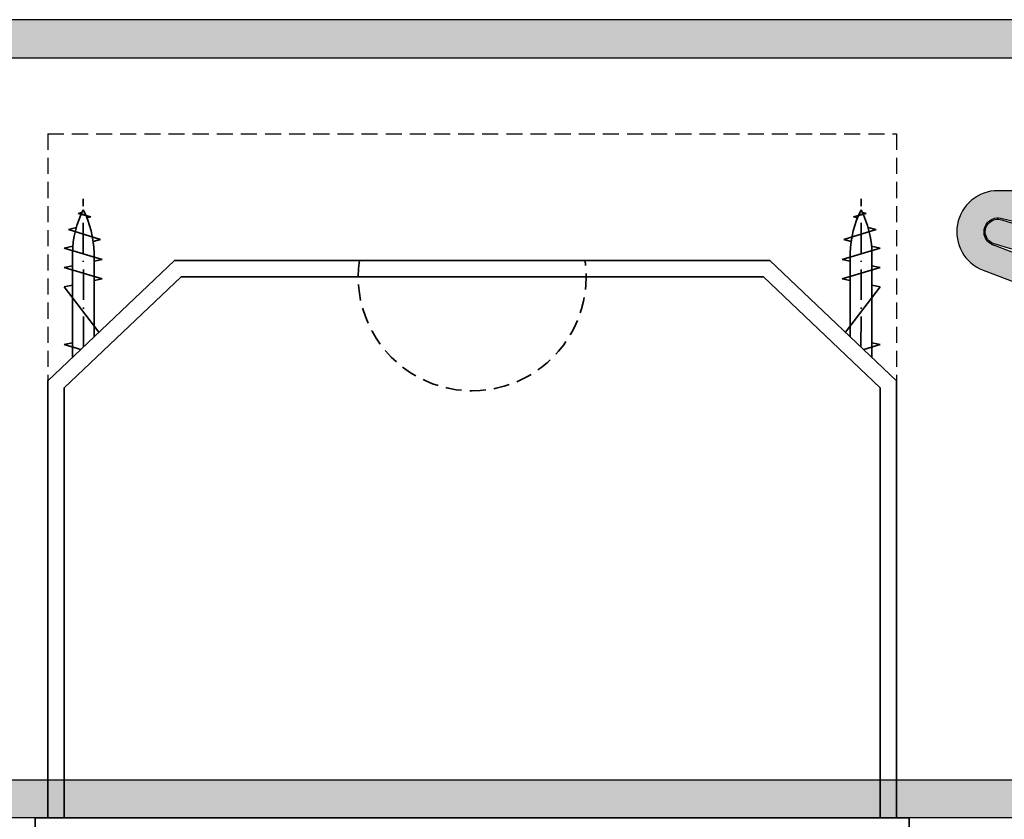
# Model space of a CAD drawing. Units: millimetres. Extents: x 6021 to 7082, y -7422 to -3831.
# Drawn here: x 6565 to 6643, y -4074 to -4011 of the extents above; entities that cross this region are included whole.
import ezdxf

# ---------------------------------------------------------------- set-up
doc = ezdxf.new("R2010")
doc.units = ezdxf.units.MM
doc.header["$LTSCALE"] = 0.2
doc.linetypes.add('ACAD_ISO10W100', pattern=[18, 12, -3, 0, -3])
doc.linetypes.add('VERDECKT', pattern=[9.524999999999999, 6.35, -3.175])
doc.layers.add('Beschlag', color=1, linetype='Continuous', lineweight=35)
doc.layers.add('Konlinie', color=9, linetype='Continuous', plot=False)

msp = doc.modelspace()

# ---------------------------------------------------------------- hatches: boundary and pattern name
h = msp.add_hatch(color=250)
edge = h.paths.add_edge_path()
edge.add_line((6542.37586393159, -4024.480912850564), (6543.30744565966, -4024.480912850564))
edge.add_arc((6543.30744565966, -4024.280912850563), 0.2000000000000099, 270, 305.7541437793544)
edge.add_line((6543.424307331509, -4024.443219195642), (6545.814949274331, -4022.721940744726))
edge.add_line((6545.814949274331, -4022.721940744726), (6547.96681499712, -4021.172582795485))
edge.add_arc((6548.258969176743, -4021.57834865818), 0.5000000000000038, -1.0231815394945443e-12, 125.7541437793507, ccw=False)
edge.add_line((6548.758969176743, -4021.57834865818), (6548.758969176743, -4023.480912441139))
edge.add_line((6548.758969176743, -4023.480912441139), (6548.758969176743, -4025.480912441139))
edge.add_arc((6549.258969176743, -4025.48091244114), 0.4999999999999858, 179.9999999999951, 269.9999999999951)
edge.add_line((6549.258969176743, -4025.98091244114), (6556.012754538245, -4025.98091244114))
edge.add_arc((6556.012754538245, -4025.48091244114), 0.4999999999999858, 270.0000000000049, 360.0000000000048)
edge.add_line((6556.512754538245, -4025.480912441139), (6556.512754538245, -4024.980912441139))
edge.add_arc((6556.012754538245, -4024.98091244114), 0.5000000000000284, 3.256887993818456e-12, 90.00000000000325)
edge.add_line((6556.012754538245, -4024.480912441139), (6551.712754538245, -4024.480912441139))
edge.add_arc((6551.712754538245, -4024.28091244114), 0.1999999999999744, 180.0000000000041, 270.0000000000041, ccw=False)
edge.add_line((6551.512754538245, -4024.28091244114), (6551.512754538245, -4014.180912441139))
edge.add_arc((6551.712754538245, -4014.18091244114), 0.1999999999999602, 90.00000000002439, 179.9999999999593, ccw=False)
edge.add_line((6551.712754538245, -4013.980912441139), (6645.812754538244, -4013.980912441139))
edge.add_arc((6645.812754538244, -4014.180912441139), 0.2000000000000313, 3.979039320256561e-12, 89.99999999998778, ccw=False)
edge.add_line((6646.012754538244, -4014.180912441139), (6646.012754538245, -4024.28091244114))
edge.add_arc((6645.812754538245, -4024.28091244114), 0.1999999999999718, 269.99999999999517, 359.9999999999888, ccw=False)
edge.add_line((6645.812754538245, -4024.480912441139), (6642.012754538246, -4024.480912441139))
edge.add_arc((6642.012754538246, -4027.73091244114), 3.250000000000085, 90.00000000000112, 249.1190838571398)
edge.add_line((6640.854367378719, -4030.767462982238), (6645.686393104142, -4032.610790296924))
edge.add_arc((6646.069551933831, -4031.606392810253), 1.075000000000023, 249.1190838571452, 429.1190838571446)
edge.add_line((6646.45271076352, -4030.601995323582), (6641.620685038098, -4028.758668008896))
edge.add_line((6641.620685038098, -4028.758668008896), (6641.677501238431, -4028.778579003059))
edge.add_arc((6642.012754538245, -4027.730912441139), 1.099999999999987, 72.25532837495251, 252.2553283749525, ccw=False)
edge.add_arc((6647.066896794269, -4008.705647281265), 18.58660712261007, 255.2923838884105, 266.3561785330411)
edge.add_arc((6646.012754538245, -4025.258723126674), 2.000000000000053, 266.3561785330408, 360)
edge.add_line((6648.012754538245, -4025.258723126674), (6648.012754538245, -4011.480912441139))
edge.add_arc((6647.512754538245, -4011.480912441139), 0.4999999999999574, 359.9999999999984, 449.9999999999984)
edge.add_line((6647.512754538245, -4010.980912441139), (6523.562754538244, -4010.980912441139))
edge.add_arc((6523.562754538245, -4011.480912441139), 0.4999999999997584, 90.00000000002443, 180.0000000000244)
edge.add_line((6523.062754538245, -4011.480912441139), (6523.062754538245, -4025.78091244114))
edge.add_arc((6523.262754538245, -4025.78091244114), 0.1999999999998465, 179.999999999998, 269.9999999999919)
edge.add_line((6523.262754538245, -4025.980912441139), (6525.810922891469, -4025.980901139152))
edge.add_arc((6525.810922891469, -4025.780901139152), 0.1999999999997826, 269.9999999999919, 360.000000000002)
edge.add_line((6526.010922891469, -4025.780901139152), (6526.01092289147, -4024.180901139152))
edge.add_arc((6525.810922891469, -4024.180901139152), 0.2000000000000881, 6.920886986861564e-11, 90.0000000000529)
edge.add_line((6525.810922891469, -4023.980901139152), (6525.262754538245, -4023.980912441139))
edge.add_arc((6525.262754538245, -4023.78091244114), 0.2000000000000313, 180.0000000000529, 270.0000000000529, ccw=False)
edge.add_line((6525.062754538245, -4023.78091244114), (6525.062754538245, -4019.284502279625))
edge.add_line((6525.062754538245, -4019.284502279625), (6525.062754538245, -4015.78091244114))
edge.add_arc((6525.362754538245, -4015.78091244114), 0.3000000000000114, 90.00000000001091, 180.0000000000114, ccw=False)
edge.add_line((6525.362754538245, -4015.480912441139), (6526.762754538246, -4015.480912441139))
edge.add_arc((6526.762754538245, -4015.18091244114), 0.2999999999999119, 270.0000000000027, 360.0000000000027)
edge.add_line((6527.062754538245, -4015.18091244114), (6527.062754538245, -4014.33091244114))
edge.add_arc((6526.762754538245, -4014.330912441139), 0.2999999999999687, 359.9999999999973, 449.9999999999973)
edge.add_line((6526.762754538245, -4014.03091244114), (6525.362754538244, -4014.03091244114))
edge.add_arc((6525.362754538245, -4013.730912441139), 0.2999999999999545, 180, 270, ccw=False)
edge.add_line((6525.062754538245, -4013.730912441139), (6525.062754538245, -4012.78091244114))
edge.add_arc((6525.362754538245, -4012.78091244114), 0.2999999999999545, 90, 180, ccw=False)
edge.add_line((6525.362754538245, -4012.480912441139), (6537.712754538245, -4012.480912441139))
edge.add_arc((6537.712754538245, -4012.78091244114), 0.2999999999999545, 0, 90, ccw=False)
edge.add_line((6538.012754538245, -4012.78091244114), (6538.012754538245, -4013.730912441139))
edge.add_arc((6537.712754538245, -4013.730912441139), 0.2999999999999545, -90, 0, ccw=False)
edge.add_line((6537.712754538245, -4014.03091244114), (6536.202028540172, -4014.03091244114))
edge.add_arc((6536.202028540173, -4014.330912441139), 0.2999999999999261, 90.00000000000541, 180.0000000000054)
edge.add_line((6535.902028540173, -4014.330912441139), (6535.902028540173, -4015.180912441139))
edge.add_arc((6536.202028540173, -4015.18091244114), 0.2999999999999545, 180, 270)
edge.add_line((6536.202028540173, -4015.480912441139), (6541.112754538245, -4015.480912441139))
edge.add_arc((6541.612754538245, -4015.480912441139), 0.5, -90, 180, ccw=False)
edge.add_line((6541.612754538245, -4015.980912441139), (6541.612754538245, -4017.703352600722))
edge.add_arc((6542.251689974272, -4017.181304973078), 0.8250892175638259, 219.2508324507034, 263.4844862312594)
edge.add_line((6542.158065256323, -4018.001065077699), (6542.566867633705, -4018.001065077699))
edge.add_arc((6542.546815629695, -4017.802072823743), 0.1999999999985683, 275.7541437795799, 305.754143779803)
edge.add_line((6542.663677301543, -4017.96437916882), (6543.011422332157, -4017.714000382734))
edge.add_arc((6542.894560660308, -4017.551694037656), 0.2000000000004061, 305.7541437793134, 365.7541437793803)
edge.add_line((6543.093552914266, -4017.531642033645), (6543.047244794612, -4017.072089108089))
edge.add_arc((6543.146740921591, -4017.062063106084), 0.0999999999999278, 65.754143779125, 185.7541437791208, ccw=False)
edge.add_line((6543.187806212646, -4016.97088393154), (6543.608944780389, -4017.160556386296))
edge.add_arc((6543.691075362497, -4016.978198037207), 0.2000000000000442, 245.7541437794176, 305.7541437793282)
edge.add_line((6543.807937034347, -4017.140504382285), (6544.15568206496, -4016.8901255962))
edge.add_arc((6544.038820393111, -4016.727819251122), 0.200000000000083, 305.7541437795406, 365.7541437795986)
edge.add_line((6544.237812647068, -4016.70776724711), (6544.191504527415, -4016.248214321555))
edge.add_arc((6544.291000654393, -4016.238188319549), 0.1000000000000193, 65.75414377948613, 185.7541437794787, ccw=False)
edge.add_line((6544.332065945448, -4016.147009145005), (6544.753204513191, -4016.336681599762))
edge.add_arc((6544.835335095299, -4016.154323250672), 0.1999999999999408, 245.7541437794177, 305.7541437793227)
edge.add_line((6544.952196767148, -4016.316629595751), (6545.299941797762, -4016.066250809666))
edge.add_arc((6545.183080125913, -4015.903944464587), 0.2000000000004343, 305.7541437793176, 365.7541437793836)
edge.add_line((6545.382072379871, -4015.883892460576), (6545.335764260217, -4015.42433953502))
edge.add_arc((6545.435260387197, -4015.414313533015), 0.1000000000009715, 65.75414377947328, 185.7541437794518, ccw=False)
edge.add_line((6545.476325678252, -4015.323134358469), (6545.897464245993, -4015.512806813226))
edge.add_arc((6545.979594828103, -4015.330448464138), 0.1999999999998769, 245.7541437790612, 305.7541437791269)
edge.add_line((6546.09645649995, -4015.492754809216), (6546.444201530563, -4015.24237602313))
edge.add_arc((6546.327339858715, -4015.080069678052), 0.2000000000001071, 305.7541437792747, 365.7541437791825)
edge.add_line((6546.526332112673, -4015.060017674042), (6546.505410339494, -4014.852393997151))
edge.add_arc((6546.704402593452, -4014.832341993141), 0.2000000000001094, 69.2458562209905, 185.7541437791521, ccw=False)
edge.add_line((6546.775274327145, -4014.645320076342), (6549.082161588933, -4015.207405160186))
edge.add_line((6549.082161588933, -4015.207405160186), (6548.459931219383, -4018.124239226884))
edge.add_arc((6548.26029323461, -4018.136267320497), 0.2000000000004012, -113.06041200327871, 3.447875554877214, ccw=False)
edge.add_line((6548.181952938466, -4018.320285792396), (6547.989952541509, -4018.238547433184))
edge.add_arc((6547.911612245362, -4018.422565905083), 0.2000000000005077, 66.93958799637271, 126.9395879962791)
edge.add_line((6547.791417722005, -4018.262711982531), (6547.448927062356, -4018.520231478668))
edge.add_arc((6547.569121585712, -4018.680085401219), 0.1999999999997213, 126.9395879964551, 186.9395879965193)
edge.add_line((6547.37058676621, -4018.704249950567), (6547.426392402493, -4019.162746476499))
edge.add_arc((6547.327124992741, -4019.174828751173), 0.1000000000009291, -113.06041200345612, 6.939587996521709, ccw=False)
edge.add_line((6547.287954844668, -4019.266837987123), (6546.862982387523, -4019.085918822851))
edge.add_arc((6546.784642091377, -4019.26993729475), 0.2000000000004191, 66.93958799626013, 126.9395879963262)
edge.add_line((6546.66444756802, -4019.110083372198), (6546.32195690837, -4019.367602868336))
edge.add_arc((6546.442151431728, -4019.527456790887), 0.2000000000002332, 126.9395879965383, 186.939587996442)
edge.add_line((6546.243616612225, -4019.551621340234), (6546.299422248507, -4020.010117866168))
edge.add_arc((6546.200154838756, -4020.022200140842), 0.09999999999969704, -113.0604120036769, 6.939587996315424, ccw=False)
edge.add_line((6546.160984690683, -4020.11420937679), (6545.736012233538, -4019.933290212519))
edge.add_arc((6545.657671937392, -4020.117308684417), 0.1999999999999911, 66.93958799628315, 126.9395879963398)
edge.add_line((6545.537477414035, -4019.957454761866), (6545.194986754385, -4020.214974258003))
edge.add_arc((6545.315181277742, -4020.374828180554), 0.1999999999993773, 126.9395879964324, 186.9395879963427)
edge.add_line((6545.11664645824, -4020.398992729901), (6545.172452094522, -4020.857489255834))
edge.add_arc((6545.07318468477, -4020.869571530508), 0.09999999999999008, -113.06041200345072, 6.939587996549278, ccw=False)
edge.add_line((6545.034014536698, -4020.961580766458), (6544.609042079553, -4020.780661602186))
edge.add_arc((6544.530701783407, -4020.964680074085), 0.1999999999999691, 66.9395879962849, 126.939587996351)
edge.add_line((6544.410507260051, -4020.804826151533), (6544.068016600401, -4021.06234564767))
edge.add_arc((6544.188211123757, -4021.222199570221), 0.2000000000002133, 126.9395879965172, 186.9395879964263)
edge.add_line((6543.989676304255, -4021.246364119568), (6544.015401809696, -4021.457723682122))
edge.add_line((6544.015401809696, -4021.457723682122), (6544.043304627838, -4021.686971945088))
edge.add_arc((6543.944037218085, -4021.699054219762), 0.1000000000009814, -113.06041200347852, 6.939587996498574, ccw=False)
edge.add_line((6543.904867070012, -4021.791063455712), (6543.479894612867, -4021.610144291441))
edge.add_arc((6543.401554316721, -4021.794162763339), 0.1999999999999119, 66.93958799627794, 126.9395879963438)
edge.add_line((6543.281359793365, -4021.634308840788), (6542.938869133714, -4021.891828336925))
edge.add_arc((6543.059063657071, -4022.051682259475), 0.1999999999993688, 126.9395879964495, 186.9395879963553)
edge.add_line((6542.860528837569, -4022.075846808822), (6542.916334473851, -4022.534343334757))
edge.add_arc((6542.8170670641, -4022.546425609431), 0.09999999999987522, -113.0604120037886, 6.939587996210719, ccw=False)
edge.add_line((6542.777896916027, -4022.638434845379), (6542.340362376763, -4022.452167754765))
edge.add_arc((6542.262022080617, -4022.636186226664), 0.2000000000000019, 66.93958799640838, 126.3357161963903)
edge.add_line((6542.143518990335, -4022.475074409612), (6542.070322521954, -4022.528912842195))
edge.add_arc((6542.188825612236, -4022.690024659247), 0.200000000000072, 126.3357161964001, 186.705396452819)
edge.add_line((6541.990193680957, -4022.713377515092), (6542.177232000311, -4024.304265706408))
edge.add_arc((6542.37586393159, -4024.280912850563), 0.2000000000000181, 186.7053964528335, 270.0000000000122)
h = msp.add_hatch(color=250)
edge = h.paths.add_edge_path()
edge.add_arc((6646.012754538245, -4025.258723126676), 2.28945609454148, 259.8296236881184, 334.0143451447788)
edge.add_arc((6648.520207146566, -4026.480912441141), 0.5000000000000008, 90.00000000000631, 154.0143451447805, ccw=False)
edge.add_line((6648.520207146566, -4025.980912441141), (6657.512754538245, -4025.98091244114))
edge.add_arc((6657.512754538245, -4025.48091244114), 0.5000000000000142, 270.0000000000016, 359.9999999999984)
edge.add_line((6658.012754538245, -4025.48091244114), (6658.012754538245, -4023.625352832108))
edge.add_arc((6659.012754538245, -4023.625352832108), 1.000000000000011, 93.20858038493168, 179.9999999999951, ccw=False)
edge.add_line((6658.956783511415, -4022.626920438726), (6660.065451719636, -4022.626920438726))
edge.add_arc((6660.065451719636, -4023.026920438726), 0.3999999999999773, 52.59062945354202, 90.00000000000608, ccw=False)
edge.add_line((6660.308454021892, -4022.709194328533), (6660.702110078831, -4023.010269138138))
edge.add_arc((6660.884361805523, -4022.771974555493), 0.2999999999999999, 232.5906294535364, 264.4513531801965)
edge.add_line((6660.855354548662, -4023.070568894103), (6662.211761795106, -4023.202338483536))
edge.add_arc((6662.182754538245, -4023.500932822145), 0.299999999999979, 1.4210854715202004e-12, 84.45135318020527, ccw=False)
edge.add_line((6662.482754538245, -4023.500932822145), (6662.482754538245, -4024.011127439911))
edge.add_arc((6662.182754538245, -4024.011127439911), 0.2999999999999872, 275.5486468197961, 359.99999999999716, ccw=False)
edge.add_line((6662.211761795106, -4024.30972177852), (6660.927943235256, -4024.434439671033))
edge.add_arc((6660.976288669202, -4024.93209690148), 0.4999999999999999, 95.5486474927995, 138.3917010438027)
edge.add_arc((6661.312754526251, -4025.230912441639), 0.9500000000000749, 138.3917005410688, 213.7489880116221)
edge.add_arc((6660.938588784449, -4025.480912436963), 0.4999999999999984, 213.7489881302919, 269.9999992833282)
edge.add_line((6660.938588778195, -4025.980912436963), (6662.512754538245, -4025.98091244114))
edge.add_arc((6662.512754538245, -4026.48091244114), 0.5, 0, 90, ccw=False)
edge.add_line((6663.012754538245, -4026.48091244114), (6663.012754538245, -4045.68091244114))
edge.add_arc((6662.712754538245, -4045.68091244114), 0.2999999999999314, -90.00000000001529, 3.979039320256561e-12, ccw=False)
edge.add_line((6662.712754538245, -4045.98091244114), (6662.512754538245, -4045.98091244114))
edge.add_line((6662.512754538245, -4045.98091244114), (6662.512754538245, -4065.980912441141))
edge.add_line((6662.512754538245, -4065.980912441141), (6662.712754538245, -4065.980912441141))
edge.add_arc((6662.712754538245, -4066.280912441141), 0.3000000000000256, -8.071765478234738e-12, 89.99999999995458, ccw=False)
edge.add_line((6663.012754538245, -4066.280912441141), (6663.012754538245, -4073.480912441141))
edge.add_arc((6662.512754538245, -4073.480912441141), 0.5, -90, 0, ccw=False)
edge.add_line((6662.512754538245, -4073.980912441141), (6538.512754538245, -4073.980912441141))
edge.add_arc((6538.512754538245, -4073.480912441141), 0.5, 180, 270, ccw=False)
edge.add_line((6538.012754538245, -4073.480912441141), (6538.012754538245, -4026.18091244114))
edge.add_arc((6537.812754538245, -4026.18091244114), 0.2000000000000455, 6.513775987635801e-11, 90.00000000006513)
edge.add_line((6537.812754538244, -4025.98091244114), (6537.459549983727, -4025.980912447588))
edge.add_arc((6537.459549983728, -4025.230912447588), 0.75, 180, 270, ccw=False)
edge.add_arc((6537.460016370623, -4025.231048580258), 0.7504663992424404, 91.69987114613008, 179.98960669327, ccw=False)
edge.add_line((6537.437754538245, -4024.48091244114), (6537.812754538245, -4024.48091244114))
edge.add_arc((6537.812754538244, -4024.28091244114), 0.2000000000002622, 269.9999999999959, 359.9999999998728)
edge.add_line((6538.012754538245, -4024.28091244114), (6538.012754538245, -4023.18091244114))
edge.add_arc((6537.812754538245, -4023.18091244114), 0.2000000000000455, 6.513775987635801e-11, 90.00000000006513)
edge.add_line((6537.812754538244, -4022.98091244114), (6537.459549983727, -4022.98091244114))
edge.add_arc((6537.459549983728, -4022.23091244114), 0.75, 180, 270, ccw=False)
edge.add_arc((6537.459549983728, -4022.23091244114), 0.75, 90, 180, ccw=False)
edge.add_line((6537.459549983728, -4021.48091244114), (6537.812754538245, -4021.48091244114))
edge.add_arc((6537.812754538245, -4021.28091244114), 0.2000000000000455, 269.9999999999349, 359.9999999999349)
edge.add_line((6538.012754538245, -4021.28091244114), (6538.012754538245, -4018.18091244114))
edge.add_arc((6537.812754538245, -4018.18091244114), 0.2000000000000455, 6.513775987635801e-11, 90.00000000006513)
edge.add_line((6537.812754538245, -4017.98091244114), (6533.228439963194, -4017.98091244114))
edge.add_arc((6533.228439963194, -4017.78091244114), 0.2000000000000934, 225.0000000001709, 270.00000000016286, ccw=False)
edge.add_line((6533.087018606957, -4017.922333797378), (6532.704175894482, -4017.539491084903))
edge.add_arc((6532.562754538244, -4017.68091244114), 0.1999999999998891, 44.99999999979273, 134.9999999998388)
edge.add_line((6532.421333182007, -4017.539491084902), (6532.038490469533, -4017.922333797378))
edge.add_arc((6531.897069113295, -4017.780912441141), 0.1999999999995864, 269.9999999999104, 314.999999999891, ccw=False)
edge.add_line((6531.897069113295, -4017.98091244114), (6528.012754538245, -4017.98091244114))
edge.add_arc((6528.012754538245, -4018.18091244114), 0.1999999999998181, 90, 180)
edge.add_line((6527.812754538245, -4018.18091244114), (6527.812754538245, -4021.496726930199))
edge.add_arc((6527.659549983728, -4022.23091244114), 0.7499999999999162, -1.2676082405960187e-11, 78.21307077782461, ccw=False)
edge.add_arc((6527.659549983728, -4022.23091244114), 0.75, -90, 0, ccw=False)
edge.add_line((6527.659549983728, -4022.98091244114), (6527.512754538245, -4022.98091244114))
edge.add_arc((6527.512754538245, -4023.18091244114), 0.1999999999998181, 90, 180)
edge.add_line((6527.312754538245, -4023.18091244114), (6527.312754538245, -4024.28091244114))
edge.add_arc((6527.512754538245, -4024.28091244114), 0.1999999999998181, 180, 270)
edge.add_line((6527.512754538245, -4024.48091244114), (6527.659549983728, -4024.480912664661))
edge.add_arc((6527.659549983728, -4025.230912664661), 0.75, 0, 90, ccw=False)
edge.add_arc((6527.659549983728, -4025.230912664661), 0.75, -90, 0, ccw=False)
edge.add_line((6527.659549983728, -4025.980912664661), (6526.510639421578, -4025.98091244114))
edge.add_arc((6526.510639421578, -4025.48091244114), 0.5, 180, 270, ccw=False)
edge.add_line((6526.010639421578, -4025.48091244114), (6526.012754538244, -4015.780850232207))
edge.add_arc((6526.312754531795, -4015.78091244114), 0.2999999999998508, 90.00000000002171, 179.9881189688946, ccw=False)
edge.add_line((6526.312754531795, -4015.48091244114), (6540.512754538245, -4015.48091244114))
edge.add_arc((6540.512754538245, -4016.48091244114), 1, 0, 90, ccw=False)
edge.add_line((6541.512754538245, -4016.48091244114), (6541.512754538245, -4024.180912850565))
edge.add_arc((6542.012754538245, -4024.180912850565), 0.5, 180.0000000000005, 270)
edge.add_line((6542.012754538245, -4024.680912850565), (6547.212754538245, -4024.680912850565))
edge.add_arc((6547.212754538245, -4024.980912850565), 0.2999999999999829, 5.4001247917767614e-12, 90.0000000000054, ccw=False)
edge.add_line((6547.512754538245, -4024.980912850565), (6547.512754538245, -4025.098069728665))
edge.add_arc((6547.312754538245, -4025.098069728665), 0.1999999999999744, -45.000000000007276, 1.0118128557223827e-11, ccw=False)
edge.add_line((6547.454175894482, -4025.239491084903), (6546.600622503888, -4026.093044475496))
edge.add_arc((6546.388490469532, -4025.88091244114), 0.2999999999999607, 270.0000000000054, 315.0000000000064, ccw=False)
edge.add_line((6546.388490469532, -4026.18091244114), (6542.012754538244, -4026.18091244114))
edge.add_arc((6541.512754538245, -4026.18091244114), 0.5, 359.9999999999968, 629.9999999999935)
edge.add_line((6541.512754538245, -4026.68091244114), (6541.512754538245, -4037.830912441141))
edge.add_line((6541.512754538245, -4037.830912441141), (6541.512754538245, -4052.474757159859))
edge.add_arc((6541.712754538245, -4052.47475715986), 0.2000000000000028, 179.9999999999959, 284.0362434679295)
edge.add_line((6541.761261663252, -4052.668785659888), (6543.476925538419, -4052.239869691096))
edge.add_arc((6543.54968622593, -4052.53091244114), 0.2999999999999313, 90.00000000001091, 104.0362434679368, ccw=False)
edge.add_line((6543.54968622593, -4052.23091244114), (6544.411270723322, -4052.23091244114))
edge.add_arc((6544.411270723323, -4052.53091244114), 0.2999999999999936, 52.62076348211099, 90.00000000000279, ccw=False)
edge.add_line((6544.593397096633, -4052.292522038346), (6545.180238018691, -4052.740858915972))
edge.add_arc((6544.99811164538, -4052.979249318767), 0.3000000000000091, 3.410605131648481e-12, 52.62076348210962, ccw=False)
edge.add_line((6545.298111645379, -4052.979249318767), (6545.298111645379, -4054.230912441141))
edge.add_arc((6544.54811164538, -4054.230912441141), 0.7499999999994458, 224.4270040008099, 359.99999999999943, ccw=False)
edge.add_arc((6542.762754538565, -4055.980912441467), 1.750000000000482, 44.42700401576896, 333.6122000545852)
edge.add_arc((6544.778318975897, -4056.980912440949), 0.499999999999995, 89.99999995568999, 153.6122000496707, ccw=False)
edge.add_line((6544.778318976283, -4056.480912440949), (6549.955218426577, -4056.48091244113))
edge.add_arc((6549.955218426566, -4056.78091244113), 0.3000000000000078, -6.821210263296962e-13, 89.99999999799161, ccw=False)
edge.add_line((6550.255218426566, -4056.780912441131), (6550.255218426566, -4057.680912441141))
edge.add_arc((6549.955218426566, -4057.680912441141), 0.3000000000000114, 270, 359.99999999999864, ccw=False)
edge.add_line((6549.955218426566, -4057.980912441141), (6545.44253936304, -4057.980912323761))
edge.add_arc((6545.442539171889, -4058.280912323761), 0.3000000000000367, 89.99996349280154, 148.4118795595872)
edge.add_arc((6544.548112352009, -4057.730911720238), 0.7499999999990049, 315.57291888153793, 328.4118043435878, ccw=False)
edge.add_arc((6542.762754538245, -4055.980912441141), 3.249999999999528, 254.4781623440956, 315.57299599919514, ccw=False)
edge.add_arc((6541.812754538245, -4059.401438716437), 0.29999999999985, 74.4781623440855, 179.9999999999905)
edge.add_line((6541.512754538245, -4059.401438716437), (6541.512754538245, -4070.780912441141))
edge.add_arc((6541.712754538245, -4070.780912441141), 0.2000000000000028, 180, 269.9999999999959)
edge.add_line((6541.712754538245, -4070.980912441141), (6659.812754538244, -4070.980912441141))
edge.add_arc((6659.812754538245, -4070.780912441141), 0.2000000000000028, 270.0000000000043, 360)
edge.add_line((6660.012754538245, -4070.780912441141), (6660.012754538245, -4059.401438716438))
edge.add_arc((6659.712754538245, -4059.401438716437), 0.2999999999998457, 9.499256648642589e-12, 105.5218376559136)
edge.add_arc((6658.762754538245, -4055.980912441141), 3.249999999999526, 224.4270040008049, 285.52183765590445, ccw=False)
edge.add_arc((6656.977396724481, -4057.730911720238), 0.7499999999990093, 211.588195656412, 224.4270811184618, ccw=False)
edge.add_arc((6656.082969904601, -4058.280912323761), 0.3000000000000374, 31.58812044041245, 90.00003650719779)
edge.add_line((6656.08296971345, -4057.980912323761), (6651.570290649924, -4057.980912441141))
edge.add_arc((6651.570290649924, -4057.680912441141), 0.3000000000000043, 180.0000000000013, 270.0000000000013, ccw=False)
edge.add_line((6651.270290649923, -4057.680912441141), (6651.270290649923, -4056.78091244113))
edge.add_arc((6651.570290649924, -4056.78091244113), 0.300000000000006, 90.00000000200743, 180.0000000000007, ccw=False)
edge.add_line((6651.570290649913, -4056.48091244113), (6656.747190100206, -4056.480912440949))
edge.add_arc((6656.747190100593, -4056.980912440949), 0.4999999999999964, 26.387799950329224, 90.00000004430979, ccw=False)
edge.add_arc((6658.762754537925, -4055.980912441467), 1.750000000000484, 206.3877999454148, 495.5729959842311)
edge.add_arc((6656.977397431109, -4054.230912441141), 0.7499999999994392, 135.5729959991912, 315.5729959991912, ccw=False)
edge.add_arc((6658.762754538245, -4055.980912441141), 3.249999999999525, 74.47816234409561, 135.5729959991951, ccw=False)
edge.add_arc((6659.712754538245, -4052.560386165844), 0.2999999999997831, 254.4781623440707, 359.9999999999851)
edge.add_line((6660.012754538245, -4052.560386165844), (6660.012754538245, -4028.98091244114))
edge.add_arc((6659.512754538245, -4028.98091244114), 0.5, 0, 90)
edge.add_line((6659.512754538245, -4028.48091244114), (6649.026754602746, -4028.48091244114))
edge.add_arc((6649.026754602746, -4028.98091244114), 0.5000000000000266, 90.00000000000061, 128.998425000825)
edge.add_arc((6646.012754538245, -4025.258723126676), 4.289456094540318, 260.56206602331713, 308.99842500082195, ccw=False)
edge.add_arc((6648.012754538254, -4008.980912441142), 20.6866071226106, 252.2553283749181, 262.490956645522, ccw=False)
edge.add_arc((6642.012754538245, -4027.73091244114), 0.9999999999999969, 72.2553283749462, 252.2553283749462, ccw=False)
edge.add_arc((6648.012754538245, -4008.98091244114), 18.68660712261014, 252.2553283749436, 263.383034686663)
edge.add_line((6645.859472811539, -4027.543042263987), (6645.608491865972, -4027.512205077045))

# ---------------------------------------------------------------- linework, layer by layer
for points in [[(6647.512754538245, -4010.980912441139), (6523.562754538245, -4010.980912441139, 0.4142135623730951)], [(6551.712754538245, -4013.980912441139), (6645.812754538244, -4013.980912441139, -0.4142135623730119)], [(6645.812754538245, -4024.480912441139), (6642.012754538246, -4024.480912441139, 0.832570615933515), (6640.854367378719, -4030.767462982238), (6645.686393104141, -4032.610790296924, 0.9999999999999952)], [(6646.45271076352, -4030.601995323582), (6641.620685038098, -4028.758668008896), (6641.677501238431, -4028.778579003059, -0.9999999999999999), (6642.348007838059, -4026.683245879221, 0.04831244709900509), (6645.885646896732, -4027.254679951726, 0.4329656742423777)], [(6645.309373349841, -4029.490116335867, -0.04469107168273354), (6641.707978811141, -4028.683336588339, -0.9999999999999999), (6642.317530265349, -4026.778488293941, 0.04859196902944826), (6645.859472811539, -4027.543042263987)], [(6541.712754538245, -4070.980912441141), (6659.812754538245, -4070.980912441141, 0.4142135623730721)], [(6662.512754538245, -4073.980912441141), (6538.512754538245, -4073.980912441141, -0.4142135623730951)]]:
    msp.add_lwpolyline(points, format="xyb")
at = {"layer": 'Beschlag', "linetype": 'ACAD_ISO10W100'}
for p, q in [((6569.823826757168, -4036.810393833164), (6569.812754538245, -4025.123768115543)), ((6631.201682319322, -4036.810393833164), (6631.212754538245, -4025.123768115543))]:
    msp.add_line(p, q, dxfattribs=at)
at = {"layer": 'Beschlag', "linetype": 'Continuous', "ltscale": 10}
for p, q in [((6569.709783506718, -4026.193765268879), (6569.417597888199, -4026.272061985484)), ((6570.405160649791, -4026.536677848524), (6569.417597888199, -4026.272061985484)), ((6570.405160649791, -4026.536677848524), (6570.099080897844, -4026.61870131302)), ((6630.620348426699, -4026.536677848524), (6631.60791118829, -4026.272061985484)), ((6630.620348426699, -4026.536677848524), (6630.926428178645, -4026.61870131302)), ((6631.315725569772, -4026.193765268879), (6631.60791118829, -4026.272061985484)), ((6569.265988000318, -4027.381819295207), (6568.638616609403, -4027.549936588883)), ((6569.265988000318, -4027.381819295207), (6568.638616609403, -4027.549936588883)), ((6569.265987643447, -4027.381820540796), (6568.638620900761, -4027.549936588883)), ((6631.759521076172, -4027.381819295207), (6632.386892467086, -4027.549936588883)), ((6631.759521076172, -4027.381819295207), (6632.386892467086, -4027.549936588883)), ((6631.759521433042, -4027.381820540796), (6632.386888175729, -4027.549936588883)), ((6571.16762000123, -4028.343916929397), (6568.638533537416, -4027.549936588886)), ((6571.16762000123, -4028.343916929397), (6568.638533537416, -4027.549936588886)), ((6571.167624292587, -4028.343916929397), (6568.638537828773, -4027.549936588885)), ((6629.857884783903, -4028.343916929397), (6632.386971247716, -4027.549936588885)), ((6629.85788907526, -4028.343916929397), (6632.386975539073, -4027.549936588886)), ((6629.85788907526, -4028.343916929397), (6632.386975539073, -4027.549936588886)), ((6571.312757756475, -4029.92038439203), (6568.312747939528, -4029.02150239102)), ((6571.312757756475, -4029.92038439203), (6568.312747939528, -4029.02150239102)), ((6571.312757756475, -4029.92038439203), (6568.312747939528, -4029.02150239102)), ((6629.712751320015, -4029.92038439203), (6632.712761136961, -4029.02150239102)), ((6629.712751320015, -4029.92038439203), (6632.712761136961, -4029.02150239102)), ((6629.712751320015, -4029.92038439203), (6632.712761136961, -4029.02150239102)), ((6568.95561051045, -4037.635199267545), (6568.95561030448, -4029.409487284694)), ((6570.669934475172, -4036.006591501059), (6570.669934309804, -4029.409487191027)), ((6630.355574601317, -4036.006591501059), (6630.355574766685, -4029.409487191027)), ((6632.069898566039, -4037.635199267545), (6632.06989877201, -4029.409487284694)), ((6571.312757843929, -4031.442337720788), (6568.312748027045, -4030.544559560832)), ((6629.712751232561, -4031.442337720788), (6632.712761049444, -4030.544559560832)), ((6569.610329894365, -4037.013215852826), (6568.312748433059, -4036.624903135795)), ((6631.415179182124, -4037.013215852826), (6632.712760643431, -4036.624903135795))]:
    msp.add_line(p, q, dxfattribs=at)
at = {"layer": 'Beschlag'}
for p, q in [((6568.312747939528, -4029.02150239102), (6568.987873213393, -4028.860601447221)), ((6570.593126810938, -4028.480094843072), (6571.167624292587, -4028.343916929397)), ((6630.432382265551, -4028.480094843072), (6629.857884783903, -4028.343916929397)), ((6632.712761136961, -4029.02150239102), (6632.037635863097, -4028.860601447221)), ((6568.955610479138, -4030.410806876051), (6568.312748027045, -4030.544559560832)), ((6571.31275345853, -4029.920384390059), (6570.669934457124, -4030.054128034576)), ((6629.712755617959, -4029.920384390059), (6630.355574619365, -4030.054128034576)), ((6632.069898597351, -4030.410806876051), (6632.712761049444, -4030.544559560832)), ((6568.955610596028, -4031.932757837195), (6568.312743459644, -4032.06651149658)), ((6568.312743459644, -4032.06651149658), (6571.045298929454, -4035.649995269491)), ((6571.31275142254, -4031.442335799127), (6570.6699345737, -4031.576078995786)), ((6629.71275765395, -4031.442335799127), (6630.35557450279, -4031.576078995786)), ((6632.712765616846, -4032.06651149658), (6629.980210147035, -4035.649995269491)), ((6632.069898480461, -4031.932757837195), (6632.712765616846, -4032.06651149658)), ((6568.955611015672, -4036.491150423858), (6568.312748433059, -4036.624903135795)), ((6632.069898060818, -4036.491150423858), (6632.712760643431, -4036.624903135795))]:
    msp.add_line(p, q, dxfattribs=at)
for points in [[(6634.012754538245, -4073.98091244114), (6634.012754538245, -4039.48091244114), (6624.012754538245, -4029.98091244114), (6577.012754538245, -4029.98091244114), (6567.012754538245, -4039.48091244114), (6567.012754538245, -4073.98091244114)], [(6632.712754538245, -4073.98091244114), (6632.712754538245, -4040.039017290278), (6623.49369680231, -4031.280912441141), (6577.531812274179, -4031.280912441141), (6568.312754538245, -4040.039017290278), (6568.312754538245, -4073.98091244114)]]:
    msp.add_lwpolyline(points, dxfattribs=at)
msp.add_lwpolyline([(6566.012754538245, -4074.98091244114), (6635.012754538245, -4074.98091244114), (6635.012754538245, -4073.98091244114), (6566.012754538245, -4073.98091244114)], close=True, dxfattribs=at)
at = {"layer": 'Beschlag', "linetype": 'Continuous', "ltscale": 10}
for centre, start, end in [((6577.042971664827, -4029.609981470438), 153.3465135425658, 178.5798813921824), ((6562.582537810791, -4029.609982265622), 1.420124909252042, 26.65349275885651), ((6638.442971265698, -4029.609982265622), 153.3465072411435, 178.579875090748), ((6623.982537411663, -4029.609981470438), 1.420118607817626, 26.65348645741096)]:
    msp.add_arc(centre, 8.089881440226485, start, end, dxfattribs=at)
at = {"layer": 'Beschlag', "linetype": 'VERDECKT'}
msp.add_arc((6600.512754538245, -4031.280912441141), 9, 171.6948904719371, 8.305109528062934, dxfattribs=at)
at = {"layer": 'Konlinie', "linetype": 'VERDECKT'}
for p, q in [((6567.012754538245, -4019.98091244114), (6634.012754538245, -4019.98091244114)), ((6567.012754538245, -4019.98091244114), (6567.012754538245, -4039.48091244114)), ((6634.012754538245, -4019.98091244114), (6634.012754538245, -4039.48091244114))]:
    msp.add_line(p, q, dxfattribs=at)

doc.saveas('drawing.dxf')
